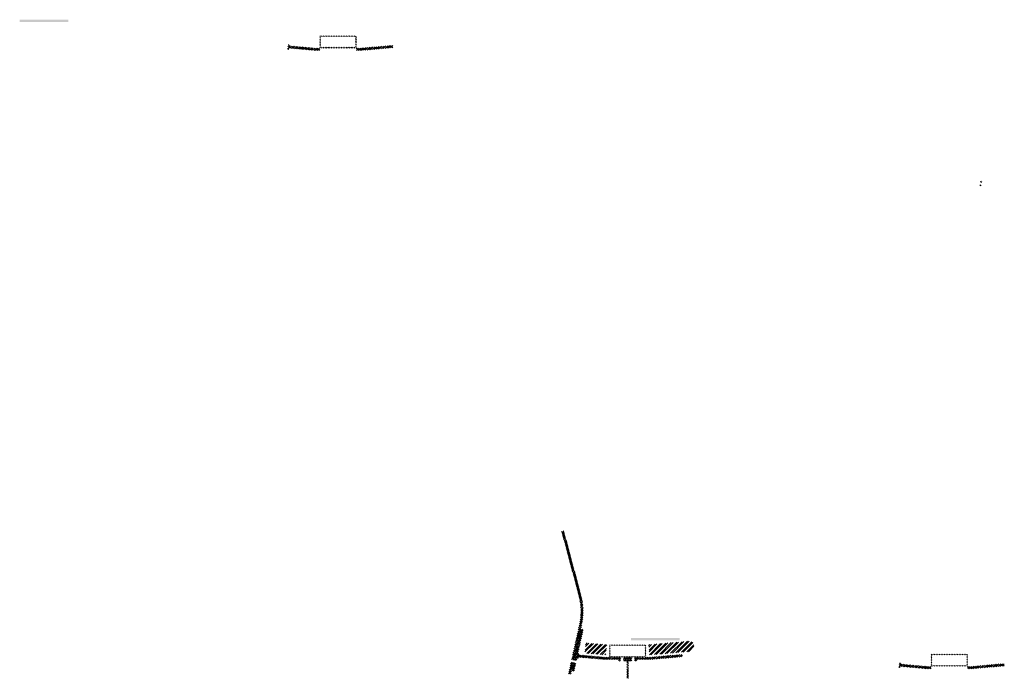
# Model space of a CAD drawing. Units: millimetres. Extents: x 2495 to 457407, y -66327 to 116139.
# Drawn here: x 221033 to 225072, y 58829 to 61532 of the extents above; entities that cross this region are included whole.
import ezdxf

# ---------------------------------------------------------------- set-up
doc = ezdxf.new("R2010")
doc.units = ezdxf.units.MM
doc.header["$MEASUREMENT"] = 0
doc.layers.add('hatch', color=7, linetype='Continuous', lineweight=15)
pattern_1 = [(45, (224657.3693, 58710.4504), (-3.367596, 3.367596), [])]
pattern_2 = [(45, (222149.7913, 61247.837), (-3.367596, 3.367596), [])]
pattern_3 = [(45, (223337.599, 58748.251), (-10.1028, 10.1028), []), (45, (223344.334, 58748.251), (-10.1028, 10.1028), [])]

msp = doc.modelspace()

# ---------------------------------------------------------------- hatches: boundary and pattern name
at = {"layer": 'hatch'}
h = msp.add_hatch(dxfattribs=at)
h.set_pattern_fill('DOTS', color=256, style=0)
h.set_pattern_definition([(0, (222149.7913, 61247.8371), (0.79375, 1.5875), [0, -1.5875])])
h.paths.add_polyline_path([(221232.84, 61522), (221232.84, 61532), (221132.84, 61532), (221132.84, 61522)])
h.paths.add_polyline_path([(221132.84, 61522), (221132.84, 61532), (221032.84, 61532), (221032.84, 61522)])
h = msp.add_hatch(dxfattribs=at)
h.set_pattern_fill('ANSI31', color=256, scale=1.5, style=0)
h.set_pattern_definition(pattern_2)
edge = h.paths.add_edge_path(flags=16)
edge.add_line((222269.04, 61418.67), (222409.04, 61418.67))
edge.add_arc((222409.04, 61420.67), 2, 270, 360)
edge.add_line((222411.04, 61420.67), (222411.04, 61460.67))
edge.add_arc((222409.04, 61460.67), 2, 0, 90)
edge.add_line((222409.04, 61462.67), (222269.04, 61462.67))
edge.add_arc((222269.04, 61460.67), 2, 90, 180)
edge.add_line((222267.04, 61460.67), (222267.04, 61420.67))
edge.add_arc((222269.04, 61420.67), 2, 180, 270)
edge = h.paths.add_edge_path()
edge.add_line((222266.04, 61415.67), (222412.04, 61415.67))
edge.add_arc((222412.04, 61417.67), 2, 270, 360)
edge.add_line((222414.04, 61417.67), (222414.04, 61463.67))
edge.add_arc((222412.04, 61463.67), 2, 0, 90)
edge.add_line((222412.04, 61465.67), (222266.04, 61465.67))
edge.add_arc((222266.04, 61463.67), 2, 90, 180)
edge.add_line((222264.04, 61463.67), (222264.04, 61417.67))
edge.add_arc((222266.04, 61417.67), 2, 180, 270)
h = msp.add_hatch(dxfattribs=at)
h.set_pattern_fill('ANSI31', color=256, scale=0.75, style=0)
h.set_pattern_definition([(45, (222149.7913, 61247.8371), (-1.683798, 1.683798), [])])
h.paths.add_polyline_path([(222135.6, 61430.67), (222134.37, 61425.13), (222140.11, 61424.63, 0.3811783)])
h.paths.add_polyline_path([(222137.46, 61414.82), (222132.19, 61415.28), (222131.07, 61410.23, 0.4589276)])
h = msp.add_hatch(dxfattribs=at)
h.set_pattern_fill('ANSI31', color=256, scale=1.5, style=0)
h.set_pattern_definition(pattern_2)
h.paths.add_polyline_path([(222264.04, 61415.14), (222249.04, 61415.14), (222134.47, 61425.12), (222132.29, 61415.27), (222248.17, 61405.14), (222264.04, 61405.14)])
h.paths.add_polyline_path([(222564.4, 61416.9), (222563.53, 61426.9), (222429.04, 61415.14), (222414.04, 61415.14), (222414.04, 61405.14), (222429.92, 61405.14)])
h = msp.add_hatch(dxfattribs=at)
h.set_pattern_fill('ANSI31', color=256, scale=0.75, style=0)
h.set_pattern_definition([(45, (224989.4186, 60687.455), (-1.683798, 1.683798), [])])
h.paths.add_polyline_path([(224975.23, 60870.29), (224974, 60864.75), (224979.74, 60864.25, 0.3811783)])
h.paths.add_polyline_path([(224977.09, 60854.44), (224971.82, 60854.9), (224970.7, 60849.84, 0.4589276)])
h = msp.add_hatch(dxfattribs=at)
h.set_pattern_fill('ANSI31', color=256, scale=1.5, style=0)
h.set_pattern_definition(pattern_2)
h.paths.add_polyline_path([(223345.35, 59030.04), (223335.58, 59032.2), (223307, 58903.3), (223316.78, 58901.17)])
h.paths.add_polyline_path([(223314.61, 58891.4), (223304.84, 58893.53), (223297.27, 58859.4), (223307.04, 58857.23)])
h.paths.add_polyline_path([(223304.46, 58894.13), (223294.7, 58896.29), (223283.77, 58847.03), (223293.54, 58844.86)])
h.paths.add_polyline_path([(223337.91, 59045, 0.1205706), (223335.11, 59173.32), (223265.23, 59434.12), (223255.57, 59431.53), (223325.45, 59170.73, -0.1205706), (223328.15, 59047.17), (223296.64, 58905.04), (223306.41, 58902.91)])
h = msp.add_hatch(dxfattribs=at)
h.set_pattern_fill('ANSI32', color=256, scale=1.5, style=0)
h.set_pattern_definition(pattern_3)
h.paths.add_polyline_path([(223354.94, 58974.66), (223441.11, 58967.12), (223437.36, 58924.28), (223351.19, 58931.82)])
h = msp.add_hatch(dxfattribs=at)
h.set_pattern_fill('DOTS', color=256, style=0)
h.set_pattern_definition([(0, (224657.3693, 58710.4504), (0.79375, 1.5875), [0, -1.5875])])
h.paths.add_polyline_path([(223740.42, 58984.62), (223740.42, 58994.62), (223640.42, 58994.62), (223640.42, 58984.62)])
h.paths.add_polyline_path([(223640.42, 58984.62), (223640.42, 58994.62), (223540.42, 58994.62), (223540.42, 58984.62)])
h = msp.add_hatch(dxfattribs=at)
h.set_pattern_fill('ANSI32', color=256, scale=1.5, style=0)
h.set_pattern_definition(pattern_3)
h.paths.add_polyline_path([(223785.69, 58939.03), (223799.88, 58948.96), (223797.64, 58974.54), (223781.94, 58981.86), (223612.59, 58967.05), (223616.34, 58924.21)])
h = msp.add_hatch(dxfattribs=at)
h.set_pattern_fill('ANSI31', color=256, scale=0.75, style=0)
h.set_pattern_definition([(45, (223337.599, 58748.2512), (-1.683798, 1.683798), [])])
h.paths.add_polyline_path([(223323.41, 58931.08), (223322.18, 58925.54), (223327.92, 58925.04, 0.3811783)])
h.paths.add_polyline_path([(223325.27, 58915.24), (223320, 58915.7), (223318.88, 58910.64, 0.4589276)])
h = msp.add_hatch(dxfattribs=at)
h.set_pattern_fill('ANSI31', color=256, scale=1.5, style=0)
h.set_pattern_definition([(45, (223337.599, 58748.251), (-3.367596, 3.367596), [])])
edge = h.paths.add_edge_path(flags=16)
edge.add_line((223456.85, 58919.08), (223596.85, 58919.08))
edge.add_arc((223596.85, 58921.08), 2, 270, 360)
edge.add_line((223598.85, 58921.08), (223598.85, 58961.08))
edge.add_arc((223596.85, 58961.08), 2, 0, 90)
edge.add_line((223596.85, 58963.08), (223456.85, 58963.08))
edge.add_arc((223456.85, 58961.08), 2, 90, 180)
edge.add_line((223454.85, 58961.08), (223454.85, 58921.08))
edge.add_arc((223456.85, 58921.08), 2, 180, 270)
edge = h.paths.add_edge_path()
edge.add_line((223453.85, 58916.08), (223599.85, 58916.08))
edge.add_arc((223599.85, 58918.08), 2, 270, 360)
edge.add_line((223601.85, 58918.08), (223601.85, 58964.08))
edge.add_arc((223599.85, 58964.08), 2, 0, 90)
edge.add_line((223599.85, 58966.08), (223453.85, 58966.08))
edge.add_arc((223453.85, 58964.08), 2, 90, 180)
edge.add_line((223451.85, 58964.08), (223451.85, 58918.08))
edge.add_arc((223453.85, 58918.08), 2, 180, 270)
at = {"layer": 'hatch', "linetype": 'Continuous'}
h = msp.add_hatch(dxfattribs=at)
h.set_pattern_fill('ANSI31', color=256, scale=1.5, style=0)
h.set_pattern_definition(pattern_2)
h.paths.add_polyline_path([(223364.1, 58921.89), (223322.28, 58925.54), (223320.1, 58915.69), (223359.26, 58912.26), (223363.58, 58915.9)])
h.paths.add_polyline_path([(223367.11, 58921.63), (223364.1, 58921.89), (223363.58, 58915.9), (223366.59, 58915.64)])
h.paths.add_polyline_path([(223370.07, 58921.37), (223367.11, 58921.63), (223366.59, 58915.64), (223369.56, 58915.38)])
h.paths.add_polyline_path([(223369.56, 58915.38), (223366.59, 58915.64), (223366.24, 58911.66), (223373.2, 58911.06)])
h.paths.add_polyline_path([(223366.59, 58915.64), (223363.58, 58915.9), (223359.26, 58912.26), (223363.43, 58911.9), (223366.24, 58911.66)])
h.paths.add_polyline_path([(223408.93, 58917.98), (223370.07, 58921.37), (223369.56, 58915.38), (223373.21, 58911.04), (223404.09, 58908.34), (223408.41, 58911.98)])
h.paths.add_polyline_path([(223411.42, 58911.72), (223408.41, 58911.98), (223404.09, 58908.34), (223408.26, 58907.98), (223411.07, 58907.73)])
h.paths.add_polyline_path([(223411.94, 58917.72), (223408.93, 58917.98), (223408.41, 58911.98), (223411.42, 58911.72)])
h.paths.add_polyline_path([(223414.9, 58917.46), (223411.94, 58917.72), (223411.42, 58911.72), (223414.39, 58911.46)])
h.paths.add_polyline_path([(223414.39, 58911.46), (223411.42, 58911.72), (223411.07, 58907.73), (223418.03, 58907.13)])
h.paths.add_polyline_path([(223436.85, 58915.55), (223414.9, 58917.46), (223414.39, 58911.46), (223418.04, 58907.12), (223435.97, 58905.55)])
h.paths.add_polyline_path([(223436.85, 58915.55), (223435.97, 58905.55), (223436.85, 58905.55)])
h.paths.add_polyline_path([(223451.85, 58915.55), (223436.85, 58915.55), (223436.85, 58905.55), (223451.85, 58905.55)])
h.paths.add_polyline_path([(223454.85, 58915.55), (223451.85, 58915.55), (223451.85, 58905.55), (223454.85, 58905.55)])
h.paths.add_polyline_path([(223461.35, 58913.49), (223457.85, 58913.49), (223457.85, 58915.55), (223454.85, 58915.55), (223454.85, 58905.55), (223461.35, 58905.55)])
h.paths.add_polyline_path([(223466.85, 58913.49), (223461.85, 58913.49), (223461.85, 58905.55), (223466.85, 58905.55)])
h.paths.add_polyline_path([(223461.35, 58914.49), (223459.35, 58914.49, -0.4142136), (223458.35, 58915.49), (223457.85, 58915.49), (223457.85, 58913.49), (223461.35, 58913.49)], flags=17)
h.paths.add_polyline_path([(223461.35, 58915.49), (223458.35, 58915.49, 0.4142136), (223459.35, 58914.49), (223461.35, 58914.49)], flags=16)
h.paths.add_polyline_path([(223466.85, 58915.49), (223461.85, 58915.49), (223461.85, 58914.49), (223466.85, 58914.49)])
h.paths.add_polyline_path([(223471.85, 58915.49), (223466.85, 58915.49), (223466.85, 58914.49), (223471.85, 58914.49)])
h.paths.add_polyline_path([(223471.85, 58914.49), (223466.85, 58914.49), (223466.85, 58913.49), (223471.85, 58913.49)])
h.paths.add_polyline_path([(223475.85, 58915.49), (223475.35, 58915.49, -0.4142136), (223474.35, 58914.49), (223472.35, 58914.49), (223472.35, 58913.49), (223475.85, 58913.49)], flags=16)
h.paths.add_polyline_path([(223475.35, 58915.49), (223472.35, 58915.49), (223472.35, 58914.49), (223474.35, 58914.49, 0.4142136)])
h.paths.add_polyline_path([(223471.85, 58913.49), (223466.85, 58913.49), (223466.85, 58905.55), (223471.85, 58905.55)])
h.paths.add_polyline_path([(223472.35, 58913.49), (223471.85, 58913.49), (223471.85, 58905.55), (223472.35, 58905.55)])
h.paths.add_polyline_path([(223498.85, 58915.55), (223475.85, 58915.55), (223475.85, 58913.49), (223472.35, 58913.49), (223472.35, 58905.55), (223476.85, 58905.55), (223498.85, 58905.55)])
h.paths.add_polyline_path([(223543.85, 58915.55), (223526.85, 58915.55), (223509.85, 58915.55), (223509.85, 58905.55), (223526.85, 58905.55), (223543.85, 58905.55)])
h.paths.add_polyline_path([(223498.85, 58905.1), (223488.75, 58905.1), (223488.75, 58898.75), (223498.85, 58898.75)])
h.paths.add_polyline_path([(223543.85, 58905.1), (223526.85, 58905.1), (223509.85, 58905.1), (223509.85, 58898.75), (223514.35, 58898.75), (223523.67, 58898.75), (223523.67, 58828.9), (223530.02, 58828.9), (223530.02, 58898.75), (223543.85, 58898.75)])
h.paths.add_polyline_path([(223564.95, 58905.1), (223554.85, 58905.1), (223554.85, 58898.75), (223559.35, 58898.75), (223564.95, 58898.75)])
h.paths.add_polyline_path([(223752.21, 58917.32), (223751.33, 58927.32), (223616.85, 58915.55), (223554.85, 58915.55), (223554.85, 58905.55), (223617.72, 58905.55)])
h.paths.add_polyline_path([(223577.85, 58913.49), (223577.85, 58915.49), (223595.85, 58915.49), (223595.85, 58913.49)], flags=16)
h.paths.add_polyline_path([(223578.35, 58915.49), (223595.35, 58915.49, -0.4142136), (223594.35, 58914.49), (223579.35, 58914.49, -0.4142136)], flags=16)
at = {"layer": 'hatch'}
h = msp.add_hatch(dxfattribs=at)
h.set_pattern_fill('ANSI31', color=256, scale=0.75, style=0)
h.set_pattern_definition([(45, (224657.3693, 58710.4504), (-1.683798, 1.683798), [])])
h.paths.add_polyline_path([(224643.18, 58893.28), (224641.95, 58887.74), (224647.69, 58887.24, 0.3811783)])
h.paths.add_polyline_path([(224645.04, 58877.43), (224639.77, 58877.9), (224638.65, 58872.84, 0.4589276)])
h = msp.add_hatch(dxfattribs=at)
h.set_pattern_fill('ANSI31', color=256, scale=1.5, style=0)
h.set_pattern_definition(pattern_1)
edge = h.paths.add_edge_path(flags=16)
edge.add_line((224776.62, 58881.28), (224916.62, 58881.28))
edge.add_arc((224916.62, 58883.28), 2, 270, 360)
edge.add_line((224918.62, 58883.28), (224918.62, 58923.28))
edge.add_arc((224916.62, 58923.28), 2, 0, 90)
edge.add_line((224916.62, 58925.28), (224776.62, 58925.28))
edge.add_arc((224776.62, 58923.28), 2, 90, 180)
edge.add_line((224774.62, 58923.28), (224774.62, 58883.28))
edge.add_arc((224776.62, 58883.28), 2, 180, 270)
edge = h.paths.add_edge_path()
edge.add_line((224773.62, 58878.28), (224919.62, 58878.28))
edge.add_arc((224919.62, 58880.28), 2, 270, 360)
edge.add_line((224921.62, 58880.28), (224921.62, 58926.28))
edge.add_arc((224919.62, 58926.28), 2, 0, 90)
edge.add_line((224919.62, 58928.28), (224773.62, 58928.28))
edge.add_arc((224773.62, 58926.28), 2, 90, 180)
edge.add_line((224771.62, 58926.28), (224771.62, 58880.28))
edge.add_arc((224773.62, 58880.28), 2, 180, 270)
h = msp.add_hatch(dxfattribs=at)
h.set_pattern_fill('ANSI31', color=256, scale=1.5, style=0)
h.set_pattern_definition(pattern_1)
h.paths.add_polyline_path([(224771.62, 58877.75), (224756.62, 58877.75), (224642.05, 58887.74), (224639.87, 58877.89), (224755.74, 58867.75), (224771.62, 58867.75)])
h.paths.add_polyline_path([(225071.98, 58879.52), (225071.1, 58889.52), (224936.62, 58877.75), (224921.62, 58877.75), (224921.62, 58867.75), (224937.49, 58867.75)])

doc.saveas('drawing.dxf')
